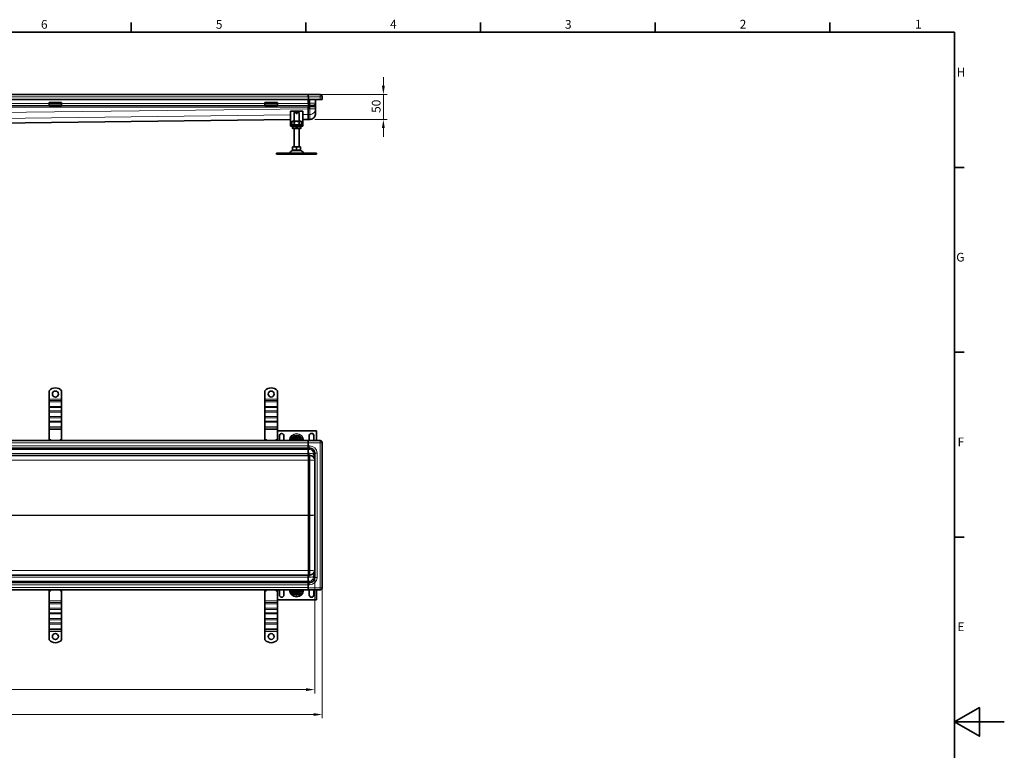
# Model space of a CAD drawing. Units: millimetres. Extents: x 0 to 4205, y 0 to 2970.
# Drawn here: x 2229 to 4205, y 1428 to 2895 of the extents above; entities that cross this region are included whole.
import ezdxf

# ---------------------------------------------------------------- set-up
doc = ezdxf.new("R2010")
doc.units = ezdxf.units.MM
doc.header["$LTSCALE"] = 5
for name, color, linetype, lineweight in [('Border (ISO)', 7, 'Continuous', 35), ('Visible (ISO)', 7, 'Continuous', 35), ('Visible Narrow (ISO)', 7, 'Continuous', 9)]:
    doc.layers.add(name, color=color, linetype=linetype, lineweight=lineweight)
doc.layers.add('Dimension (ISO)', color=5, linetype='Continuous', lineweight=9, true_color=0x0000ff)
doc.styles.add('Note Text (ISO)', font='tahoma.ttf')
doc.dimstyles.new('Default (ISO)', dxfattribs={"dimscale": 5, "dimtxt": 3.5, "dimasz": 3.5, "dimexe": 1.5, "dimexo": 0, "dimgap": 1, "dimtad": 1, "dimrnd": 1e-08, "dimtxsty": 'Note Text (ISO)', "dimcen": 0.09, "dimdle": 10, "dimclrd": 256, "dimclre": 256, "dimclrt": 256, "dimazin": 2, "dimtfac": 1.001486, "dimtmove": 0, "dimatfit": 3, "dimfxl": 1, "dimtolj": 1, "dimlwd": -1, "dimlwe": -1, "dimarcsym": 0})

# ---------------------------------------------------------------- blocks, each defined once
blk = doc.blocks.new('Borders Default Border')
at = {"layer": 'Border (ISO)'}
for p, q in [((490.58, 574), (490.58, 577.9)), ((560.67, 574), (560.67, 577.9)), ((630.75, 574), (630.75, 577.9)), ((700.83, 574), (700.83, 577.9)), ((770.92, 574), (770.92, 577.9)), ((821, 519.75), (824.9, 519.75)), ((821, 445.5), (824.9, 445.5)), ((821, 371.25), (824.9, 371.25))]:
    blk.add_line(p, q, dxfattribs=at)
at = {"layer": 'Border (ISO)', "flags": 128}
for points in [[(20, 20), (20, 574), (821, 574), (821, 20), (20, 20)], [(841, 297), (821, 297), (831, 302.77), (831, 291.23), (821, 297)]]:
    blk.add_lwpolyline(points, dxfattribs=at)
at = {"layer": 'Border (ISO)', "char_height": 3.5, "attachment_point": 7, "style": 'Note Text (ISO)'}
for s, insert in [('6', (454.42, 574.33)), ('5', (524.6, 574.33)), ('4', (594.49, 574.4)), ('2', (734.81, 574.4)), ('H', (821.87, 555.13)), ('G', (821.7, 480.81)), ('F', (822.24, 406.63)), ('E', (822.15, 332.38))]:
    blk.add_mtext(s, dxfattribs=dict(at, insert=insert))
for s, insert, line_spacing_factor in [('3', (664.7, 574.33), 2.856879), ('1', (805.17, 574.4), 2.072364)]:
    blk.add_mtext(s, dxfattribs=dict(at, insert=insert, line_spacing_factor=line_spacing_factor))
blk = doc.blocks.new('*D33')
at = {"layer": 'Defpoints', "color": 0, "transparency": 16777216}
for p in [(2821.5, 2745), (2959.1, 2745), (2821.5, 2695)]:
    blk.add_point(p, dxfattribs=at)
at = {"layer": 'Dimension (ISO)', "transparency": 16777216}
for p, q in [((2959.1, 2762.5), (2959.1, 2780)), ((2821.5, 2745), (2966.6, 2745)), ((2959.1, 2745), (2959.1, 2727.5)), ((2959.1, 2712.5), (2959.1, 2727.5)), ((2959.1, 2695), (2959.1, 2712.5)), ((2821.5, 2695), (2966.6, 2695)), ((2959.1, 2677.5), (2959.1, 2660))]:
    blk.add_line(p, q, dxfattribs=at)
for points in [[(2956.2, 2762.5), (2962, 2762.5), (2959.1, 2745)], [(2956.2, 2677.5), (2962, 2677.5), (2959.1, 2695)]]:
    blk.add_solid(points, dxfattribs=at)
at = {"layer": 'Dimension (ISO)', "transparency": 16777216, "insert": (2935.9, 2708.1), "char_height": 17.5, "attachment_point": 1, "rotation": 90, "style": 'Note Text (ISO)'}
blk.add_mtext('\\A1;50', dxfattribs=at)
blk = doc.blocks.new('*D36')
at = {"layer": 'Defpoints', "color": 0, "transparency": 16777216}
for p in [(2821.5, 1800), (1321.5, 1765), (2821.5, 1549.9)]:
    blk.add_point(p, dxfattribs=at)
at = {"layer": 'Dimension (ISO)', "transparency": 16777216}
for p, q in [((2821.5, 1800), (2821.5, 1542.4)), ((1321.5, 1765), (1321.5, 1542.4)), ((1339, 1549.9), (2804, 1549.9))]:
    blk.add_line(p, q, dxfattribs=at)
for points in [[(1339, 1552.8), (1339, 1547), (1321.5, 1549.9)], [(2804, 1552.8), (2804, 1547), (2821.5, 1549.9)]]:
    blk.add_solid(points, dxfattribs=at)
at = {"layer": 'Dimension (ISO)', "transparency": 16777216, "insert": (2047, 1573.1), "char_height": 17.5, "attachment_point": 1, "style": 'Note Text (ISO)'}
blk.add_mtext('\\A1;1500', dxfattribs=at)
blk = doc.blocks.new('*D40')
at = {"layer": 'Defpoints', "color": 0, "transparency": 16777216}
for p in [(1306.5, 1800), (2836.5, 1765.1), (2836.5, 1499.9)]:
    blk.add_point(p, dxfattribs=at)
at = {"layer": 'Dimension (ISO)', "transparency": 16777216}
for p, q in [((1306.5, 1800), (1306.5, 1492.4)), ((2836.5, 1765.1), (2836.5, 1492.4)), ((1324, 1499.9), (2819, 1499.9))]:
    blk.add_line(p, q, dxfattribs=at)
for points in [[(1324, 1502.8), (1324, 1497), (1306.5, 1499.9)], [(2819, 1502.8), (2819, 1497), (2836.5, 1499.9)]]:
    blk.add_solid(points, dxfattribs=at)
at = {"layer": 'Dimension (ISO)', "transparency": 16777216, "insert": (2047, 1523.1), "char_height": 17.5, "attachment_point": 1, "style": 'Note Text (ISO)'}
blk.add_mtext('\\A1;1530', dxfattribs=at)

msp = doc.modelspace()

# ---------------------------------------------------------------- linework, layer by layer
at = {"layer": 'Visible (ISO)'}
for p, q in [((2071.5, 2744.894), (2808, 2744.894)), ((2072, 2734.891), (2808.9, 2734.891)), ((2288.5, 2728.697), (2288.5, 2726.793)), ((2288.5, 2728.697), (2313.5, 2728.697)), ((2288.5, 2724.318), (2288.5, 2726.793)), ((2313.5, 2728.697), (2313.5, 2726.793)), ((2313.5, 2724.318), (2313.5, 2726.793)), ((2721.5, 2728.697), (2721.5, 2726.793)), ((2721.5, 2728.697), (2746.5, 2728.697)), ((2721.5, 2724.318), (2721.5, 2726.793)), ((2746.5, 2728.697), (2746.5, 2726.793)), ((2746.5, 2724.318), (2746.5, 2726.793)), ((2808, 2740.499), (2808, 2744.999)), ((2832, 2744.999), (2808, 2744.999)), ((2808, 2740.45), (2808, 2740.499)), ((2808, 2727.499), (2808, 2734.891)), ((2808.9, 2740.45), (2808.9, 2740.394)), ((2808.9, 2734.891), (2808.9, 2740.394)), ((2808.9, 2734.999), (2832, 2734.999)), ((2808.9, 2727.177), (2808.9, 2734.891)), ((2808.9, 2727.177), (2808.9, 2722.68)), ((2823, 2727.499), (2823, 2734.999)), ((2836.5, 2734.999), (2832, 2734.999)), ((2836.5, 2734.999), (2836.5, 2740.499)), ((2288.5, 2723), (2288.5, 2724.318)), ((2288.5, 2722), (2288.5, 2723)), ((2313.5, 2723), (2288.5, 2723)), ((2288.5, 2722), (2313.5, 2722)), ((2313.5, 2723), (2313.5, 2724.318)), ((2313.5, 2723), (2313.5, 2722)), ((2721.5, 2723), (2721.5, 2724.318)), ((2721.5, 2722), (2721.5, 2723)), ((2746.5, 2723), (2721.5, 2723)), ((2721.5, 2722), (2746.5, 2722)), ((2746.5, 2723), (2746.5, 2724.318)), ((2746.5, 2723), (2746.5, 2722)), ((2772.5, 2711.667), (2772.5, 2685.667)), ((2797.5, 2711.667), (2772.5, 2711.667)), ((2781, 2709.667), (2780, 2708.667)), ((2784.001, 2708.667), (2780, 2708.667)), ((2780, 2691.667), (2780, 2708.667)), ((2781, 2709.667), (2784.001, 2709.667)), ((2784.001, 2706.667), (2784.001, 2708.667)), ((2784.001, 2706.667), (2786.001, 2706.667)), ((2785.999, 2709.667), (2786.001, 2709.667)), ((2785.999, 2706.667), (2785.999, 2708.667)), ((2786.001, 2709.667), (2789, 2709.667)), ((2790, 2708.667), (2786.001, 2708.667)), ((2786.001, 2708.667), (2786.001, 2706.667)), ((2789, 2709.667), (2790, 2708.667)), ((2790, 2691.667), (2790, 2708.667)), ((2797.5, 2685.667), (2797.5, 2711.667)), ((2808, 2716.162), (2808, 2719.411)), ((2808, 2704.706), (2808, 2716.162)), ((2808.9, 2722.999), (2811.5, 2722.999)), ((2808.9, 2722.409), (2808.9, 2722.68)), ((2808.9, 2719.411), (2808.9, 2722.409)), ((2808.9, 2716.22), (2808.9, 2719.411)), ((2818.5, 2722.999), (2811.5, 2722.999)), ((2823, 2716.162), (2823, 2719.999)), ((2823, 2706.538), (2823, 2716.162)), ((2772.5, 2694.622), (2186.475, 2687.426)), ((2777.35, 2691.667), (2775.185, 2690.417)), ((2775.185, 2690.417), (2775.185, 2684.917)), ((2792.65, 2691.667), (2777.35, 2691.667)), ((2780.093, 2690.417), (2780.093, 2684.917)), ((2789.907, 2690.417), (2789.907, 2684.917)), ((2792.65, 2691.667), (2794.815, 2690.417)), ((2794.815, 2690.417), (2794.815, 2684.917)), ((2808, 2695.058), (2797.5, 2694.929)), ((2808, 2695.029), (2808, 2704.706)), ((2808, 2695.011), (2808, 2695.029)), ((2811.5, 2695.011), (2808, 2695.011)), ((2772.5, 2685.667), (2772.5, 2683.667)), ((2772.5, 2683.667), (2797.5, 2683.667)), ((2772.5, 2683.667), (2772.5, 2681.667)), ((2797.5, 2681.667), (2772.5, 2681.667)), ((2777.35, 2683.667), (2775.185, 2684.917)), ((2776.499, 2677.83), (2776.499, 2680.503)), ((2777.2, 2681.667), (2776.5, 2681.263)), ((2777.2, 2676.667), (2776.5, 2677.071)), ((2776.501, 2677.83), (2776.501, 2680.503)), ((2777.2, 2676.667), (2792.8, 2676.667)), ((2780, 2639.667), (2780, 2676.667)), ((2785.001, 2677.83), (2785.001, 2680.503)), ((2790, 2639.667), (2790, 2676.667)), ((2792.65, 2683.667), (2794.815, 2684.917)), ((2792.8, 2681.667), (2793.5, 2681.263)), ((2792.8, 2676.667), (2793.5, 2677.071)), ((2793.501, 2677.83), (2793.501, 2680.503)), ((2797.5, 2683.667), (2797.5, 2685.667)), ((2797.5, 2681.667), (2797.5, 2683.667)), ((2776.989, 2639.667), (2776.989, 2634.002)), ((2776.989, 2639.667), (2776.99, 2639.667)), ((2778.062, 2632.667), (2776.989, 2633.286)), ((2776.99, 2639.667), (2785.001, 2639.667)), ((2776.99, 2639.667), (2776.99, 2634.002)), ((2778.062, 2632.667), (2791.937, 2632.667)), ((2785.001, 2639.667), (2793.011, 2639.667)), ((2785.001, 2639.667), (2785.001, 2634.002)), ((2791.937, 2632.667), (2793.011, 2633.286)), ((2793.011, 2639.667), (2793.011, 2634.002)), ((2744.997, 2627.167), (2745.003, 2627.167)), ((2744.997, 2627.167), (2744.997, 2625.167)), ((2744.997, 2625.167), (2745.003, 2625.167)), ((2745.003, 2627.167), (2825.003, 2627.167)), ((2745.003, 2627.167), (2745.003, 2625.167)), ((2745.003, 2625.167), (2825.003, 2625.167)), ((2825.003, 2627.167), (2825.003, 2625.167)), ((2288.5, 2149.987), (2288.5, 2133.5)), ((2313.5, 2149.987), (2313.5, 2133.5)), ((2721.5, 2149.987), (2721.5, 2133.5)), ((2746.5, 2149.987), (2746.5, 2133.5)), ((2288.5, 2133.5), (2288.5, 2130.318)), ((2288.5, 2130.318), (2288.5, 2127.843)), ((2288.5, 2118.651), (2288.5, 2127.843)), ((2288.5, 2118.651), (2288.5, 2116.176)), ((2288.5, 2116.176), (2288.5, 2109.812)), ((2313.5, 2133.5), (2313.5, 2130.318)), ((2313.5, 2130.318), (2313.5, 2127.843)), ((2313.5, 2118.651), (2313.5, 2127.843)), ((2313.5, 2118.651), (2313.5, 2116.176)), ((2313.5, 2116.176), (2313.5, 2109.812)), ((2721.5, 2133.5), (2721.5, 2130.318)), ((2721.5, 2130.318), (2721.5, 2127.843)), ((2721.5, 2118.651), (2721.5, 2127.843)), ((2721.5, 2118.651), (2721.5, 2116.176)), ((2721.5, 2116.176), (2721.5, 2109.812)), ((2746.5, 2133.5), (2746.5, 2130.318)), ((2746.5, 2130.318), (2746.5, 2127.843)), ((2746.5, 2118.651), (2746.5, 2127.843)), ((2746.5, 2118.651), (2746.5, 2116.176)), ((2746.5, 2116.176), (2746.5, 2109.812)), ((2288.5, 2109.812), (2288.5, 2107.337)), ((2288.5, 2098.145), (2288.5, 2107.337)), ((2288.5, 2098.145), (2288.5, 2095.67)), ((2288.5, 2095.67), (2288.5, 2089.306)), ((2313.5, 2109.812), (2313.5, 2107.337)), ((2313.5, 2098.145), (2313.5, 2107.337)), ((2313.5, 2098.145), (2313.5, 2095.67)), ((2313.5, 2095.67), (2313.5, 2089.306)), ((2721.5, 2109.812), (2721.5, 2107.337)), ((2721.5, 2098.145), (2721.5, 2107.337)), ((2721.5, 2098.145), (2721.5, 2095.67)), ((2721.5, 2095.67), (2721.5, 2089.306)), ((2746.5, 2109.812), (2746.5, 2107.337)), ((2746.5, 2098.145), (2746.5, 2107.337)), ((2746.5, 2098.145), (2746.5, 2095.67)), ((2746.5, 2095.67), (2746.5, 2089.306)), ((2288.5, 2089.306), (2288.5, 2086.831)), ((2288.5, 2077.639), (2288.5, 2086.831)), ((2288.5, 2077.639), (2288.5, 2075.164)), ((2288.5, 2075.164), (2288.5, 2071.982)), ((2313.5, 2089.306), (2313.5, 2086.831)), ((2313.5, 2077.639), (2313.5, 2086.831)), ((2313.5, 2077.639), (2313.5, 2075.164)), ((2313.5, 2075.164), (2313.5, 2071.982)), ((2721.5, 2089.306), (2721.5, 2086.831)), ((2721.5, 2077.639), (2721.5, 2086.831)), ((2721.5, 2077.639), (2721.5, 2075.164)), ((2721.5, 2075.164), (2721.5, 2071.982)), ((2746.5, 2089.306), (2746.5, 2086.831)), ((2746.5, 2077.639), (2746.5, 2086.831)), ((2746.5, 2077.639), (2746.5, 2075.164)), ((2746.5, 2075.164), (2746.5, 2071.982)), ((2288.5, 2071.982), (2288.5, 2052)), ((2313.5, 2071.982), (2313.5, 2052)), ((2721.5, 2071.982), (2721.5, 2052)), ((2746.5, 2071.982), (2746.5, 2052)), ((2824.997, 2069.506), (2746.5, 2069.494)), ((2750.5, 2050), (2750.498, 2059.995)), ((2759.498, 2059.996), (2759.5, 2050)), ((2810.5, 2050), (2810.498, 2060.004)), ((2819.498, 2060.005), (2819.5, 2050)), ((2825, 2050), (2824.997, 2069.506)), ((2072, 2050), (2808.9, 2050)), ((2072, 2035), (2808, 2035)), ((2745, 2051.809), (2745, 2050)), ((2784, 2050), (2783.999, 2053.373)), ((2785.999, 2053.373), (2786, 2050)), ((2808, 2045.5), (2808, 2050)), ((2832, 2050), (2808, 2050)), ((2808, 2039.5), (2808, 2045.5)), ((2808, 2039.5), (2808, 2035)), ((2811.5, 2035), (2808, 2035)), ((2808, 2035), (2808, 2032)), ((2808.9, 2050), (2808.9, 2050)), ((2836.5, 2045.5), (2836.5, 1754.5)), ((2072, 2020), (2808, 2020)), ((2808, 2024.5), (2808, 2032)), ((2808, 2020), (2808, 2024.5)), ((2808, 2020), (2811.5, 2020)), ((2808.9, 2010.871), (2808.9, 2020)), ((2821.5, 1775), (2821.5, 2025)), ((2808.9, 1900.261), (2808.9, 2010.871)), ((2808.9, 1899.739), (2808.9, 1900.261)), ((2808.9, 1789.129), (2808.9, 1899.739)), ((2072, 1780), (2808, 1780)), ((2808, 1780), (2808, 1775.5)), ((2808, 1780), (2811.5, 1780)), ((2808.9, 1780), (2808.9, 1789.129)), ((2072, 1765), (2808, 1765)), ((2808, 1775.5), (2808, 1768)), ((2808, 1765), (2808, 1768)), ((2808, 1765), (2808, 1760.5)), ((2808, 1765), (2811.5, 1765)), ((2808, 1760.5), (2808, 1754.5)), ((2808.9, 1750), (2072, 1750)), ((2288.5, 1728.018), (2288.5, 1748)), ((2313.5, 1728.018), (2313.5, 1748)), ((2721.5, 1728.018), (2721.5, 1748)), ((2745, 1750), (2745, 1748.19)), ((2746.5, 1728.018), (2746.5, 1748)), ((2750.502, 1739.995), (2750.5, 1750)), ((2759.5, 1750), (2759.502, 1739.996)), ((2784.001, 1746.627), (2784, 1750)), ((2786, 1750), (2786.001, 1746.627)), ((2808, 1750), (2808, 1754.5)), ((2808, 1750), (2832, 1750)), ((2808.9, 1750), (2808.9, 1750)), ((2810.502, 1740.004), (2810.5, 1750)), ((2819.5, 1750), (2819.502, 1740.005)), ((2825.003, 1730.506), (2825, 1750)), ((2288.5, 1724.836), (2288.5, 1728.018)), ((2288.5, 1722.361), (2288.5, 1724.836)), ((2288.5, 1722.361), (2288.5, 1713.169)), ((2313.5, 1724.836), (2313.5, 1728.018)), ((2313.5, 1722.361), (2313.5, 1724.836)), ((2313.5, 1722.361), (2313.5, 1713.169)), ((2721.5, 1724.836), (2721.5, 1728.018)), ((2721.5, 1722.361), (2721.5, 1724.836)), ((2721.5, 1722.361), (2721.5, 1713.169)), ((2746.5, 1730.494), (2825.003, 1730.506)), ((2746.5, 1724.836), (2746.5, 1728.018)), ((2746.5, 1722.361), (2746.5, 1724.836)), ((2746.5, 1722.361), (2746.5, 1713.169)), ((2288.5, 1710.694), (2288.5, 1713.169)), ((2288.5, 1704.33), (2288.5, 1710.694)), ((2288.5, 1701.855), (2288.5, 1704.33)), ((2288.5, 1701.855), (2288.5, 1692.663)), ((2313.5, 1710.694), (2313.5, 1713.169)), ((2313.5, 1704.33), (2313.5, 1710.694)), ((2313.5, 1701.855), (2313.5, 1704.33)), ((2313.5, 1701.855), (2313.5, 1692.663)), ((2721.5, 1710.694), (2721.5, 1713.169)), ((2721.5, 1704.33), (2721.5, 1710.694)), ((2721.5, 1701.855), (2721.5, 1704.33)), ((2721.5, 1701.855), (2721.5, 1692.663)), ((2746.5, 1710.694), (2746.5, 1713.169)), ((2746.5, 1704.33), (2746.5, 1710.694)), ((2746.5, 1701.855), (2746.5, 1704.33)), ((2746.5, 1701.855), (2746.5, 1692.663)), ((2288.5, 1690.188), (2288.5, 1692.663)), ((2288.5, 1683.824), (2288.5, 1690.188)), ((2288.5, 1681.349), (2288.5, 1683.824)), ((2288.5, 1681.349), (2288.5, 1672.157)), ((2313.5, 1690.188), (2313.5, 1692.663)), ((2313.5, 1683.824), (2313.5, 1690.188)), ((2313.5, 1681.349), (2313.5, 1683.824)), ((2313.5, 1681.349), (2313.5, 1672.157)), ((2721.5, 1690.188), (2721.5, 1692.663)), ((2721.5, 1683.824), (2721.5, 1690.188)), ((2721.5, 1681.349), (2721.5, 1683.824)), ((2721.5, 1681.349), (2721.5, 1672.157)), ((2746.5, 1690.188), (2746.5, 1692.663)), ((2746.5, 1683.824), (2746.5, 1690.188)), ((2746.5, 1681.349), (2746.5, 1683.824)), ((2746.5, 1681.349), (2746.5, 1672.157)), ((2288.5, 1669.682), (2288.5, 1672.157)), ((2288.5, 1666.5), (2288.5, 1669.682)), ((2288.5, 1650.013), (2288.5, 1666.5)), ((2313.5, 1669.682), (2313.5, 1672.157)), ((2313.5, 1666.5), (2313.5, 1669.682)), ((2313.5, 1650.013), (2313.5, 1666.5)), ((2721.5, 1669.682), (2721.5, 1672.157)), ((2721.5, 1666.5), (2721.5, 1669.682)), ((2721.5, 1650.013), (2721.5, 1666.5)), ((2746.5, 1669.682), (2746.5, 1672.157)), ((2746.5, 1666.5), (2746.5, 1669.682)), ((2746.5, 1650.013), (2746.5, 1666.5))]:
    msp.add_line(p, q, dxfattribs=at)
for centre in [(2301, 2143.5), (2734, 2143.5), (2301, 1656.5), (2734, 1656.5)]:
    msp.add_circle(centre, 6, dxfattribs=at)
for centre, radius, start, end in [((2818.5, 2727.499), 4.5, 270, 0), ((2832, 2740.499), 4.5, 0, 90), ((2770.336, 2628.167), 1, 270, 335.098938), ((2778.953, 2624.167), 8.5, 90, 155.098938), ((2791.047, 2624.167), 8.5, 24.901062, 90), ((2799.664, 2628.167), 1, 204.901062, 270), ((2301, 2140), 16, 38.624833, 141.375167), ((2734, 2140), 16, 38.624833, 141.375167), ((2754.998, 2059.996), 4.5, 0.008306, 180.008306), ((2785, 2048), 12.5, 9.208518, 170.791482), ((2785, 2049.5), 7.65, 3.750115, 176.249885), ((2814.998, 2060.004), 4.5, 0.008306, 180.008306), ((2288.5, 2046), 6, 41.814789, 90), ((2313.5, 2046), 6, 90, 138.185211), ((2721.5, 2046), 6, 41.814789, 90), ((2746.5, 2046), 6, 90, 138.185211), ((2785, 2049.5), 5, 101.545265, 174.256807), ((2785, 2049.5), 4, 104.485818, 172.814202), ((2785, 2049.5), 5, 78.471346, 101.545265), ((2785, 2049.5), 5, 5.743193, 78.471346), ((2785, 2049.5), 4, 7.185798, 75.530793), ((2811.5, 2025), 10, 0, 90), ((2832, 2045.5), 4.5, 0, 90), ((2811.5, 2010), 10, 0, 90), ((2811.5, 1790), 10, 270, 0), ((2811.5, 1775), 10, 270, 0), ((2288.5, 1754), 6, 270, 318.185211), ((2313.5, 1754), 6, 221.814789, 270), ((2721.5, 1754), 6, 270, 318.185211), ((2746.5, 1754), 6, 221.814789, 270), ((2755.002, 1739.996), 4.5, 180.008306, 0.008306), ((2785, 1752), 12.5, 189.208518, 350.791482), ((2785, 1750.5), 7.65, 183.750115, 356.249885), ((2785, 1750.5), 5, 185.743193, 258.471346), ((2785, 1750.5), 4, 187.185798, 255.530793), ((2785, 1750.5), 5, 258.471346, 281.545265), ((2785, 1750.5), 5, 281.545265, 354.256807), ((2785, 1750.5), 4, 284.485818, 352.814202), ((2815.002, 1740.004), 4.5, 180.008306, 0.008306), ((2832, 1754.5), 4.5, 270, 0), ((2301, 1660), 16, 218.624833, 321.375167), ((2734, 1660), 16, 218.624833, 321.375167)]:
    msp.add_arc(centre, radius, start, end, dxfattribs=at)
for points, knots in [([(2823, 2719.999), (2823, 2720.225), (2823, 2720.452), (2823, 2720.905), (2823, 2721.131), (2823, 2721.805), (2823, 2722.248), (2823, 2723.541), (2823, 2724.354), (2823, 2725.069), (2823, 2725.775), (2823, 2726.379), (2823, 2727.242), (2823, 2727.396), (2823, 2727.499)], [-1.51375859, -1.51375859, -1.51375859, -1.51375859, -1.41914868, -1.41914868, -1.32453876, -1.32453876, -1.13531894, -1.13531894, -0.75687929, -0.75687929, -0.75687929, -0.38256069, -0.38256069, 0, 0, 0, 0]), ([(2811.5, 2695.011), (2812.706, 2695.011), (2813.912, 2695.203), (2816.205, 2695.951), (2817.292, 2696.507), (2819.24, 2697.928), (2820.102, 2698.793), (2821.515, 2700.746), (2822.068, 2701.834), (2822.81, 2704.128), (2823, 2705.333), (2823, 2706.538)], [0, 0, 0, 0, 0.31415927, 0.31415927, 0.62831853, 0.62831853, 0.9424778, 0.9424778, 1.25663706, 1.25663706, 1.57079633, 1.57079633, 1.57079633, 1.57079633])]:
    msp.add_open_spline(points, degree=3, knots=knots, dxfattribs=at)
for points, weights in [([(2784.001, 2708.667), (2784.001, 2709.225), (2784.001, 2709.667)], [1.01967201941, 1.01641431551, 1]), ([(2785.999, 2708.667), (2785.999, 2709.225), (2785.999, 2709.667)], [1.01967201941, 1.01641431551, 1]), ([(2786.001, 2709.667), (2786.001, 2709.225), (2786.001, 2708.667)], [1, 1.01641431551, 1.01967201941]), ([(2780.093, 2690.417), (2777.639, 2691.833), (2775.185, 2690.417)], [1, 1.15470053838, 1]), ([(2789.907, 2690.417), (2785, 2691.833), (2780.093, 2690.417)], [1, 1.15470053838, 1]), ([(2794.815, 2690.417), (2792.361, 2691.833), (2789.907, 2690.417)], [1, 1.15470053838, 1]), ([(2775.185, 2684.917), (2777.639, 2683.5), (2780.093, 2684.917)], [1, 1.15470053838, 1]), ([(2776.499, 2677.83), (2776.5, 2676.413), (2776.501, 2677.83)], [1, 1.15470053838, 1]), ([(2776.501, 2680.503), (2776.5, 2681.263), (2776.5, 2681.263)], [1, 1.07737119213, 1.07735026353]), ([(2785.001, 2680.503), (2780.751, 2681.92), (2776.501, 2680.503)], [1, 1.15470053838, 1]), ([(2776.501, 2677.83), (2780.751, 2676.413), (2785.001, 2677.83)], [1, 1.15470053838, 1]), ([(2780.093, 2684.917), (2785, 2683.5), (2789.907, 2684.917)], [1, 1.15470053838, 1]), ([(2793.501, 2680.503), (2789.251, 2681.92), (2785.001, 2680.503)], [1, 1.15470053838, 1]), ([(2785.001, 2677.83), (2789.251, 2676.413), (2793.501, 2677.83)], [1, 1.15470053838, 1]), ([(2789.907, 2684.917), (2792.361, 2683.5), (2794.815, 2684.917)], [1, 1.15470053838, 1]), ([(2793.5, 2681.263), (2793.5, 2681.262), (2793.501, 2680.503)], [1.07735026353, 1.07732934625, 1]), ([(2793.501, 2677.83), (2793.5, 2677.071), (2793.5, 2677.071)], [1, 1.07732934625, 1.07735026353]), ([(2776.989, 2634.002), (2776.989, 2632.667), (2776.99, 2634.002)], [1.16127596677, 1.34092598403, 1.16127596677]), ([(2776.99, 2634.002), (2780.996, 2632.667), (2785.001, 2634.002)], [1.16127596677, 1.34092598403, 1.16127596677]), ([(2785.001, 2634.002), (2789.006, 2632.667), (2793.011, 2634.002)], [1.16127596677, 1.34092598403, 1.16127596677]), ([(2793.011, 2634.002), (2793.011, 2633.286), (2793.011, 2633.286)], [1.16127596677, 1.25107667809, 1.25110096883]), ([(2775.474, 2050), (2777.75, 2053.943), (2780.093, 2058)], [1.01528590361, 1.14663731982, 1]), ([(2780.093, 2058), (2785, 2058), (2789.907, 2058)], [1, 1.15470053838, 1]), ([(2789.907, 2058), (2792.25, 2053.943), (2794.526, 2050)], [1, 1.14663731982, 1.01528590361]), ([(2783.999, 2053.373), (2783.999, 2053.829), (2783.999, 2054.399)], [1, 1.01641431551, 1.01967201941]), ([(2785.999, 2054.399), (2785.999, 2053.829), (2785.999, 2053.373)], [1.01967201941, 1.01641431551, 1]), ([(2780.093, 1742), (2777.75, 1746.057), (2775.474, 1750)], [1, 1.14663731982, 1.01528590361]), ([(2789.907, 1742), (2785, 1742), (2780.093, 1742)], [1, 1.15470053838, 1]), ([(2784.001, 1745.601), (2784.001, 1746.171), (2784.001, 1746.627)], [1.01967201941, 1.01641431551, 1]), ([(2786.001, 1746.627), (2786.001, 1746.171), (2786.001, 1745.601)], [1, 1.01641431551, 1.01967201941]), ([(2794.526, 1750), (2792.25, 1746.057), (2789.907, 1742)], [1.01528590361, 1.14663731982, 1])]:
    msp.add_rational_spline(points, weights, degree=2, dxfattribs=at)
at = {"layer": 'Visible Narrow (ISO)'}
for p, q in [((2808.9, 2740.394), (2072, 2740.394)), ((2072, 2727.177), (2288.5, 2727.177)), ((2288.5, 2726.793), (2313.5, 2726.793)), ((2313.5, 2727.177), (2721.5, 2727.177)), ((2721.5, 2726.793), (2746.5, 2726.793)), ((2746.5, 2727.177), (2808.9, 2727.177)), ((2808, 2740.499), (2832, 2740.499)), ((2811.5, 2727.499), (2808, 2727.499)), ((2811.5, 2734.999), (2811.5, 2727.499)), ((2811.5, 2722.999), (2811.5, 2727.499)), ((2811.5, 2727.499), (2823, 2727.499)), ((2832, 2744.999), (2832, 2740.499)), ((2832, 2740.499), (2836.5, 2740.499)), ((2832, 2740.499), (2832, 2734.999)), ((2072, 2722.68), (2288.5, 2722.68)), ((2072, 2722.409), (2288.5, 2722.409)), ((2072, 2719.411), (2808.9, 2719.411)), ((2072, 2707.172), (2808.9, 2716.22)), ((2288.5, 2724.318), (2313.5, 2724.318)), ((2313.5, 2722.68), (2721.5, 2722.68)), ((2313.5, 2722.409), (2721.5, 2722.409)), ((2721.5, 2724.318), (2746.5, 2724.318)), ((2746.5, 2722.68), (2808.9, 2722.68)), ((2746.5, 2722.409), (2808.9, 2722.409)), ((2811.5, 2716.162), (2808, 2716.162)), ((2808.9, 2719.999), (2811.5, 2719.999)), ((2811.5, 2722.999), (2811.5, 2719.999)), ((2811.5, 2719.999), (2811.5, 2716.162)), ((2823, 2719.999), (2811.5, 2719.999)), ((2811.5, 2704.706), (2811.5, 2716.162)), ((2811.5, 2716.162), (2823, 2716.162)), ((2100.883, 2696.069), (2772.5, 2704.316)), ((2186.474, 2687.443), (2772.5, 2694.639)), ((2797.5, 2704.623), (2808, 2704.752)), ((2797.5, 2694.946), (2808, 2695.075)), ((2808, 2704.706), (2811.5, 2704.706)), ((2811.5, 2695.029), (2808, 2695.029)), ((2811.5, 2704.706), (2811.5, 2695.029)), ((2811.5, 2695.029), (2811.5, 2695.011)), ((2775.185, 2685.667), (2772.5, 2685.667)), ((2797.5, 2685.667), (2794.815, 2685.667)), ((2771.243, 2627.746), (2798.757, 2627.746)), ((2313.5, 2133.5), (2288.5, 2133.5)), ((2313.5, 2130.318), (2288.5, 2130.318)), ((2313.5, 2127.843), (2288.5, 2127.843)), ((2313.5, 2118.651), (2288.5, 2118.651)), ((2313.5, 2116.176), (2288.5, 2116.176)), ((2746.5, 2133.5), (2721.5, 2133.5)), ((2746.5, 2130.318), (2721.5, 2130.318)), ((2746.5, 2127.843), (2721.5, 2127.843)), ((2746.5, 2118.651), (2721.5, 2118.651)), ((2746.5, 2116.176), (2721.5, 2116.176)), ((2313.5, 2109.812), (2288.5, 2109.812)), ((2313.5, 2107.337), (2288.5, 2107.337)), ((2313.5, 2098.145), (2288.5, 2098.145)), ((2313.5, 2095.67), (2288.5, 2095.67)), ((2746.5, 2109.812), (2721.5, 2109.812)), ((2746.5, 2107.337), (2721.5, 2107.337)), ((2746.5, 2098.145), (2721.5, 2098.145)), ((2746.5, 2095.67), (2721.5, 2095.67)), ((2313.5, 2089.306), (2288.5, 2089.306)), ((2313.5, 2086.831), (2288.5, 2086.831)), ((2313.5, 2077.639), (2288.5, 2077.639)), ((2313.5, 2075.164), (2288.5, 2075.164)), ((2746.5, 2089.306), (2721.5, 2089.306)), ((2746.5, 2086.831), (2721.5, 2086.831)), ((2746.5, 2077.639), (2721.5, 2077.639)), ((2746.5, 2075.164), (2721.5, 2075.164)), ((2313.5, 2071.982), (2288.5, 2071.982)), ((2746.5, 2071.982), (2721.5, 2071.982)), ((2808, 2045.343), (2071.5, 2045.343)), ((2071.5, 2039.343), (2808, 2039.343)), ((2808, 2045.5), (2832, 2045.5)), ((2808, 2039.5), (2811.5, 2039.5)), ((2811.5, 2039.5), (2811.5, 2035)), ((2811.5, 2035), (2811.5, 2032)), ((2832, 2050), (2832, 2045.5)), ((2836.5, 2045.5), (2832, 2045.5)), ((2832, 1754.5), (2832, 2045.5)), ((2072, 2032.105), (2808, 2032.105)), ((2072, 2024.343), (2808, 2024.343)), ((2808, 2032), (2811.5, 2032)), ((2811.5, 2024.5), (2808, 2024.5)), ((2811.5, 2020), (2811.5, 2024.5)), ((2811.5, 2020), (2811.5, 2010.872)), ((2821.5, 2025), (2818.5, 2025)), ((2818.5, 2025), (2818.5, 2022.698)), ((2821.5, 2022.698), (2818.5, 2022.698)), ((2826, 2025), (2821.5, 2025)), ((2826, 2025), (2826, 1775)), ((2104.253, 2010.871), (2808.9, 2010.871)), ((2808.9, 2010.872), (2811.5, 2010.872)), ((2811.5, 2010.872), (2811.5, 1900.261)), ((2187.243, 1900.261), (2808.9, 1900.261)), ((2187.243, 1899.739), (2808.9, 1899.739)), ((2808.9, 1900.261), (2811.5, 1900.261)), ((2811.5, 1899.739), (2808.9, 1899.739)), ((2811.5, 1900.261), (2811.5, 1899.739)), ((2811.5, 1789.128), (2811.5, 1899.739)), ((2104.253, 1789.129), (2808.9, 1789.129)), ((2808.9, 1789.128), (2811.5, 1789.128)), ((2811.5, 1780), (2811.5, 1789.128)), ((2811.5, 1780), (2811.5, 1775.5)), ((2071.5, 1760.657), (2808, 1760.657)), ((2072, 1775.657), (2808, 1775.657)), ((2072, 1767.895), (2808, 1767.895)), ((2811.5, 1775.5), (2808, 1775.5)), ((2808, 1768), (2811.5, 1768)), ((2811.5, 1760.5), (2808, 1760.5)), ((2811.5, 1765), (2811.5, 1768)), ((2811.5, 1765), (2811.5, 1760.5)), ((2821.5, 1777.302), (2818.5, 1777.302)), ((2818.5, 1775), (2818.5, 1777.302)), ((2821.5, 1775), (2818.5, 1775)), ((2821.5, 1775), (2826, 1775)), ((2071.5, 1754.657), (2808, 1754.657)), ((2832, 1754.5), (2808, 1754.5)), ((2832, 1754.5), (2832, 1750)), ((2832, 1754.5), (2836.5, 1754.5)), ((2288.5, 1728.018), (2313.5, 1728.018)), ((2288.5, 1724.836), (2313.5, 1724.836)), ((2288.5, 1722.361), (2313.5, 1722.361)), ((2721.5, 1728.018), (2746.5, 1728.018)), ((2721.5, 1724.836), (2746.5, 1724.836)), ((2721.5, 1722.361), (2746.5, 1722.361)), ((2288.5, 1713.169), (2313.5, 1713.169)), ((2288.5, 1710.694), (2313.5, 1710.694)), ((2288.5, 1704.33), (2313.5, 1704.33)), ((2288.5, 1701.855), (2313.5, 1701.855)), ((2721.5, 1713.169), (2746.5, 1713.169)), ((2721.5, 1710.694), (2746.5, 1710.694)), ((2721.5, 1704.33), (2746.5, 1704.33)), ((2721.5, 1701.855), (2746.5, 1701.855)), ((2288.5, 1692.663), (2313.5, 1692.663)), ((2288.5, 1690.188), (2313.5, 1690.188)), ((2288.5, 1683.824), (2313.5, 1683.824)), ((2288.5, 1681.349), (2313.5, 1681.349)), ((2721.5, 1692.663), (2746.5, 1692.663)), ((2721.5, 1690.188), (2746.5, 1690.188)), ((2721.5, 1683.824), (2746.5, 1683.824)), ((2721.5, 1681.349), (2746.5, 1681.349)), ((2288.5, 1672.157), (2313.5, 1672.157)), ((2288.5, 1669.682), (2313.5, 1669.682)), ((2288.5, 1666.5), (2313.5, 1666.5)), ((2721.5, 1672.157), (2746.5, 1672.157)), ((2721.5, 1669.682), (2746.5, 1669.682)), ((2721.5, 1666.5), (2746.5, 1666.5))]:
    msp.add_line(p, q, dxfattribs=at)
for centre, radius, start, end in [((2785, 2049.5), 14.664, 1.955384, 178.044616), ((2785, 2049.5), 13.757, 2.084364, 177.915636), ((2811.5, 2025), 14.5, 0, 90), ((2811.5, 2025), 7, 0, 90), ((2811.5, 2010), 14.5, 61.134273, 90), ((2811.5, 1790), 14.5, 270, 298.865727), ((2811.5, 1775), 14.5, 270, 0), ((2811.5, 1775), 7, 270, 0), ((2785, 1750.5), 14.664, 181.955384, 358.044616), ((2785, 1750.5), 13.757, 182.084364, 357.915636)]:
    msp.add_arc(centre, radius, start, end, dxfattribs=at)
for centre, major_axis, ratio, start_param, end_param in [((2811.5, 2716.162), (11.5, 0), 0.9961947, 4.71238898, 6.28318531), ((2811.5, 2706.538), (0, -11.51), 0.99916461, 0, 1.57079633), ((2811.5, 2010), (10, 0), 0.08715574, 0, 1.57079633), ((2811.5, 1900), (10, 0), 0.02614672, 0, 1.57079633), ((2811.5, 1900), (-10, 0), 0.02614672, 1.57079633, 3.14159265), ((2811.5, 1790), (10, 0), 0.08715574, 4.71238898, 6.28318531)]:
    msp.add_ellipse(centre, major_axis=major_axis, ratio=ratio, start_param=start_param, end_param=end_param, dxfattribs=at)
for points in [[(2818.5, 2722.999), (2818.823, 2722.999), (2819.219, 2722.896), (2820.101, 2722.551), (2820.597, 2722.309), (2821.087, 2722.027), (2821.583, 2721.741), (2822.067, 2721.416), (2822.604, 2720.898), (2822.75, 2720.721), (2822.898, 2720.452), (2822.936, 2720.361), (2822.987, 2720.18), (2823, 2720.089), (2823, 2719.999)], [(2818.5, 2022.698), (2818.716, 2021.814), (2818.979, 2020.879), (2819.567, 2018.996), (2819.898, 2018.026), (2820.225, 2016.997), (2820.555, 2015.957), (2820.878, 2014.858), (2821.236, 2013.093), (2821.333, 2012.487), (2821.432, 2011.562), (2821.458, 2011.251), (2821.491, 2010.626), (2821.5, 2010.313), (2821.5, 2010)], [(2818.5, 1777.302), (2818.716, 1778.186), (2818.979, 1779.121), (2819.567, 1781.004), (2819.898, 1781.974), (2820.225, 1783.003), (2820.555, 1784.043), (2820.878, 1785.142), (2821.236, 1786.907), (2821.333, 1787.513), (2821.432, 1788.438), (2821.458, 1788.749), (2821.491, 1789.374), (2821.5, 1789.687), (2821.5, 1790)]]:
    msp.add_open_spline(points, degree=3, knots=[0, 0, 0, 0, 0.38256069, 0.38256069, 0.75687929, 0.75687929, 0.75687929, 1.13531894, 1.13531894, 1.32453876, 1.32453876, 1.41914868, 1.41914868, 1.51375859, 1.51375859, 1.51375859, 1.51375859], dxfattribs=at)

# ---------------------------------------------------------------- block references
at = {"xscale": 5, "yscale": 5, "zscale": 5}
msp.add_blockref('Borders Default Border', (0, 0), dxfattribs=at)

# ---------------------------------------------------------------- dimensions: what is measured, and where the dimension line sits
at = {"layer": 'Dimension (ISO)'}
for base, p1, p2, angle, override, picture, middle in [((2959.112, 2745), (2821.5, 2695), (2821.5, 2745), 90, {"dimdec": 2, "dimtp": 0, "dimtm": 0, "dimtdec": 2, "dimtofl": 0}, '*D33', (2959.112, 2720)), ((2836.5, 1499.881), (1306.5, 1800), (2836.5, 1765.111), 180, {"dimdec": 1, "dimtp": 0, "dimtm": 0, "dimtdec": 2, "dimtofl": 0, "dimatfit": 1}, '*D40', (2071.5, 1499.881)), ((2821.5, 1549.888), (1321.5, 1765), (2821.5, 1800), 180, {"dimdec": 2, "dimtp": 0, "dimtm": 0, "dimtdec": 2, "dimtofl": 0, "dimatfit": 1}, '*D36', (2071.5, 1549.888))]:
    dim = msp.add_linear_dim(base=base, p1=p1, p2=p2, angle=angle, dimstyle='Default (ISO)', override=override, dxfattribs=at)
    dim.commit()
    dim.dimension.update_dxf_attribs({"geometry": picture, "text_midpoint": middle, "dimtype": 160})

doc.saveas('drawing.dxf')
